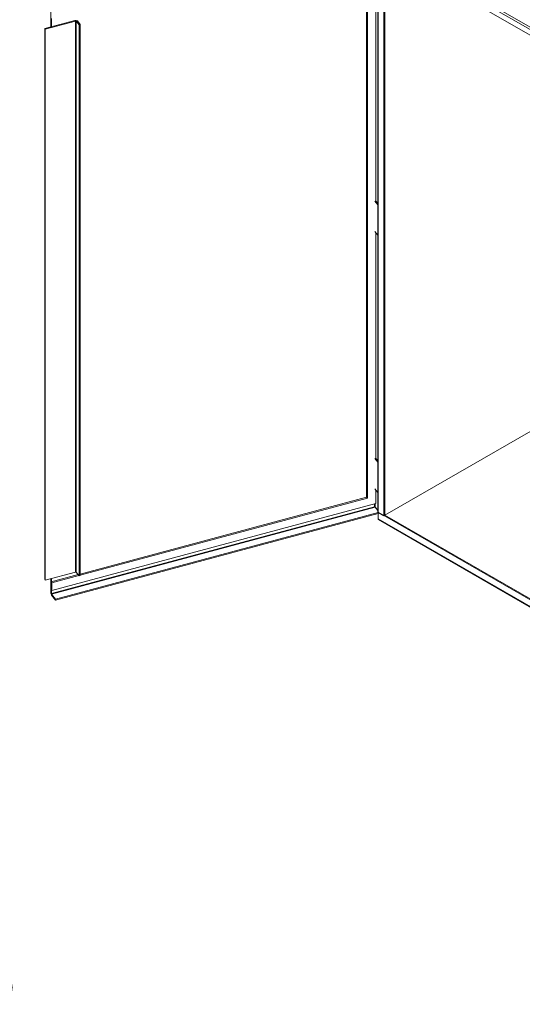
# Model space of a CAD drawing. Units: inches. Extents: x 3 to 371, y 8 to 234.
# Drawn here: x 314 to 335, y 166 to 208 of the extents above; entities that cross this region are included whole.
import ezdxf

# ---------------------------------------------------------------- set-up
doc = ezdxf.new("R2010")
doc.units = ezdxf.units.IN
doc.header["$LTSCALE"] = 22
doc.header["$MEASUREMENT"] = 0
for name, color, linetype, lineweight in [('Dimension (ANSI)', 7, 'Continuous', 5), ('Visible (ANSI)', 7, 'Continuous', 5), ('Visible Narrow (ANSI)', 7, 'Continuous', 5)]:
    doc.layers.add(name, color=color, linetype=linetype, lineweight=lineweight)
doc.styles.add('ROMANS', font='tahoma.ttf')
doc.dimstyles.new('Default (ANSI)', dxfattribs={"dimscale": 22, "dimtxt": 0.07, "dimasz": 0.098425, "dimexe": 0.125, "dimexo": 0.0625, "dimgap": 0.031496, "dimtad": 0, "dimtih": 1, "dimtoh": 1, "dimrnd": 1e-08, "dimzin": 0, "dimdsep": 46, "dimtxsty": 'ROMANS', "dimcen": 0.09, "dimdle": 0.393701, "dimclrd": 256, "dimclre": 256, "dimclrt": 256, "dimadec": 0, "dimazin": 0, "dimtfac": 0.785714, "dimtofl": 0, "dimtmove": 0, "dimatfit": 3, "dimfxl": 1, "dimtolj": 1, "dimtzin": 0, "dimlwd": -1, "dimlwe": -1, "dimarcsym": 0})

# ---------------------------------------------------------------- blocks, each defined once
blk = doc.blocks.new('*D27')
at = {"layer": 'Defpoints', "color": 0, "transparency": 16777216}
for p in [(296.145, 155.451), (295.957, 155.126)]:
    blk.add_point(p, dxfattribs=at)
at = {"layer": 'Dimension (ANSI)', "transparency": 16777216}
for p, q in [((301.597, 164.895), (297.227, 157.326)), ((304.308, 164.895), (301.597, 164.895)), ((296.051, 153.308), (296.051, 157.268)), ((294.071, 155.288), (298.031, 155.288))]:
    blk.add_line(p, q, dxfattribs=at)
blk.add_solid([(296.915, 157.507), (297.54, 157.146), (296.145, 155.451)], dxfattribs=at)
at = {"layer": 'Dimension (ANSI)', "transparency": 16777216, "insert": (310.267, 164.895), "char_height": 1.54, "attachment_point": 5, "style": 'ROMANS'}
blk.add_mtext('\\A1;∅0.375\\PMTG. HOLE\\P(4 PL.)', dxfattribs=at)

msp = doc.modelspace()

# ---------------------------------------------------------------- linework, layer by layer
at = {"layer": 'Visible (ANSI)'}
for p, q in [((349.72327, 199.60539), (328.49997, 211.82708)), ((328.86899, 188.00997), (328.86899, 211.61457)), ((328.9022, 187.96896), (328.9022, 211.59544)), ((329.34344, 187.38896), (329.34344, 211.34135)), ((329.60259, 211.19212), (329.60259, 187.22099)), ((329.64424, 211.16813), (329.64424, 187.24497)), ((329.25825, 210.15606), (329.25825, 200.57422)), ((315.45661, 208.6785), (315.45661, 207.96657)), ((316.47847, 208.24097), (315.19667, 207.89677)), ((316.50336, 208.21023), (315.22156, 207.86603)), ((315.4815, 208.31613), (315.4815, 207.97326)), ((316.654, 208.05097), (316.52947, 208.20476)), ((316.70738, 208.0653), (316.58285, 208.21909)), ((315.22156, 207.86603), (315.19667, 207.89677)), ((315.19667, 207.89677), (315.19667, 184.51492)), ((315.22156, 207.86603), (315.22156, 184.48418)), ((316.654, 208.05097), (316.70738, 208.0653)), ((316.654, 184.66912), (316.654, 208.05097)), ((316.70738, 184.68345), (316.70738, 208.0653)), ((329.34344, 200.41548), (329.22264, 200.56466)), ((329.25825, 200.57422), (329.34344, 200.46901)), ((329.22264, 199.27994), (329.34344, 199.13076)), ((329.25825, 199.23597), (329.25825, 189.65412)), ((329.64521, 187.24442), (336.40849, 191.13913)), ((329.64521, 187.24442), (336.40849, 191.13913)), ((329.34344, 189.49539), (329.22264, 189.64456)), ((329.25825, 189.65412), (329.34344, 189.54892)), ((329.22264, 188.35985), (329.34344, 188.21067)), ((329.25825, 188.31588), (329.25825, 187.74339)), ((329.25825, 187.74339), (315.49708, 184.04812)), ((316.70738, 184.74422), (328.86899, 188.00997)), ((316.70738, 184.6943), (328.9022, 187.96896)), ((328.9022, 187.96896), (328.86899, 188.00997)), ((315.65585, 183.68554), (329.35256, 187.3635)), ((315.65585, 183.63739), (329.35256, 187.31535)), ((329.22705, 187.57944), (329.34344, 187.4357)), ((329.23334, 187.58681), (329.34344, 187.45084)), ((329.35256, 187.36781), (329.35256, 187.36498)), ((329.35432, 187.36599), (329.35256, 187.36498)), ((329.35256, 187.09195), (329.35256, 187.36498)), ((329.35256, 187.36498), (345.18625, 178.24696)), ((329.60259, 187.22099), (329.36645, 187.35698)), ((329.64424, 187.24497), (329.60259, 187.22099)), ((329.64424, 187.24497), (345.18625, 178.29493)), ((340.78267, 180.48311), (329.3689, 187.05587)), ((315.22156, 184.48418), (316.50336, 184.82838)), ((315.46387, 184.41031), (316.61358, 184.71904)), ((316.654, 184.66912), (316.52947, 184.82291)), ((315.22156, 184.48418), (315.19667, 184.51492)), ((315.45661, 184.5473), (315.45661, 183.94764)), ((315.49708, 184.3693), (315.46387, 184.41031)), ((315.46387, 184.08913), (315.46387, 184.41031)), ((315.4815, 184.55398), (315.4815, 184.41504)), ((315.49708, 184.3693), (316.64679, 184.67803)), ((315.49708, 184.04812), (315.49708, 184.3693)), ((316.654, 184.66912), (316.70738, 184.68345)), ((315.49708, 184.04812), (315.46387, 184.08913)), ((315.4815, 184.06735), (315.4815, 183.91691)), ((315.65585, 183.68554), (315.48981, 183.8906)), ((315.48981, 183.84244), (315.65585, 183.63739)), ((315.65585, 183.68554), (315.65585, 183.63739))]:
    msp.add_line(p, q, dxfattribs=at)
for centre, major_axis, ratio, start_param, end_param in [((316.51166, 208.19998), (-0.07854, 0), 0.5758617, 3.57792497, 5.14872129), ((316.51166, 208.19998), (-0.01964, 0), 0.5758617, 3.57792497, 5.14872129), ((329.42198, 187.38896), (-0.07854, 0), 0.5758617, 0, 0.78539816), ((329.40809, 187.12393), (-0.03919, -0.06806), 0.57809312, 5.49585344, 6.28318531), ((316.51166, 184.81813), (-0.01964, 0), 0.5758617, 3.57792497, 5.14872129), ((315.48981, 183.90665), (0.02037, -0.07585), 0.34551034, 4.05170937, 5.6225057), ((315.48981, 183.90665), (-0.00509, 0.01897), 0.34551034, 0.91011672, 2.48091305)]:
    msp.add_ellipse(centre, major_axis=major_axis, ratio=ratio, start_param=start_param, end_param=end_param, dxfattribs=at)
for points in [[(329.20724, 187.60266), (329.21086, 187.59569), (329.21797, 187.58499), (329.22569, 187.58022), (329.22614, 187.57994), (329.2266, 187.57968), (329.22705, 187.57944)], [(329.20724, 187.60266), (329.21604, 187.60176), (329.2277, 187.59637), (329.23255, 187.58826), (329.23284, 187.58778), (329.2331, 187.5873), (329.23334, 187.58681)]]:
    msp.add_open_spline(points, degree=3, knots=[0, 0, 0, 0, 1.48347479, 1.48347479, 1.48347479, 1.57079633, 1.57079633, 1.57079633, 1.57079633], dxfattribs=at)
at = {"layer": 'Visible Narrow (ANSI)'}
for p, q in [((349.77883, 199.80837), (328.44441, 212.09404)), ((349.82561, 199.88939), (328.49119, 212.17507)), ((329.36645, 211.3281), (329.36645, 187.35698)), ((316.50336, 208.21023), (316.47847, 208.24097)), ((316.50336, 184.82838), (316.50336, 208.21023)), ((316.58285, 208.21909), (316.52947, 208.20476)), ((316.52947, 208.20476), (316.52947, 184.82291)), ((329.20724, 187.60266), (329.20724, 187.72969)), ((329.23334, 187.7367), (329.23334, 187.58681)), ((315.4815, 183.91691), (329.20724, 187.60266)), ((329.22705, 187.57944), (315.48981, 183.8906)), ((329.35256, 187.09195), (340.80583, 180.49645)), ((315.45661, 183.94764), (315.4815, 183.91691)), ((315.48981, 183.8906), (315.48981, 183.84244))]:
    msp.add_line(p, q, dxfattribs=at)

# ---------------------------------------------------------------- dimensions: what is measured, and where the dimension line sits
at = {"layer": 'Dimension (ANSI)'}
dim = msp.add_diameter_dim_2p(p1=(295.95723, 155.12611), p2=(296.14473, 155.45087), text='<>\\PMTG. HOLE\\P(4 PL.)', dimstyle='Default (ANSI)', override={"dimdec": 3, "dimlfac": 1, "dimtp": 0, "dimtm": 0, "dimtdec": 3}, dxfattribs=at)
dim.commit()
dim.dimension.update_dxf_attribs({"geometry": '*D27', "text_midpoint": (310.26677, 164.89498), "dimtype": 163})

doc.saveas('drawing.dxf')
